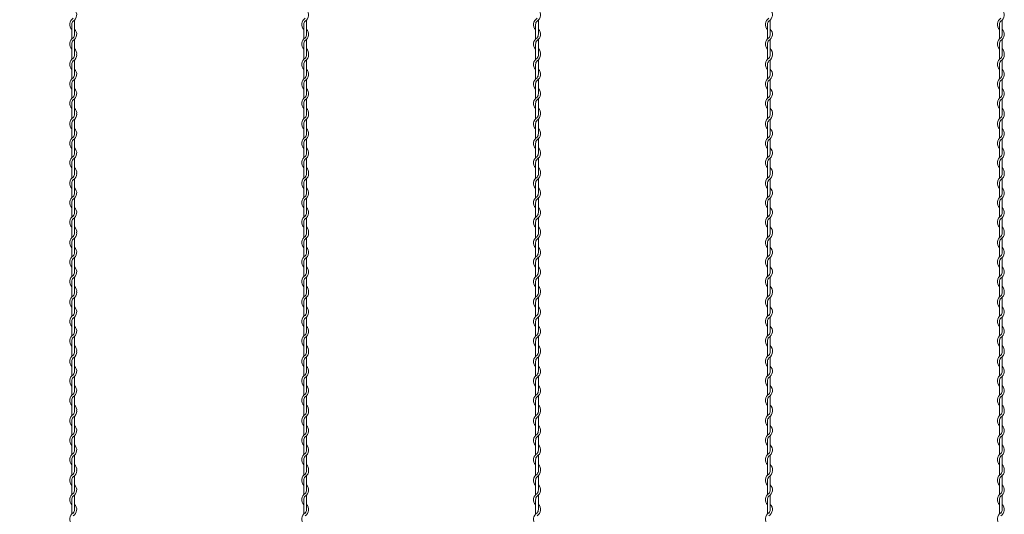
# Model space of a CAD drawing. Units: millimetres. Extents: x -118 to 3882, y 818 to 3568.
# Drawn here: x 1879 to 2304, y 2189 to 2402 of the extents above; entities that cross this region are included whole.
import ezdxf

# ---------------------------------------------------------------- set-up
doc = ezdxf.new("R2010")
doc.units = ezdxf.units.MM
doc.layers.get('0').update_dxf_attribs({"lineweight": 9})
doc.layers.add('2', color=3, linetype='Continuous', lineweight=18)
doc.styles.get("Standard").update_dxf_attribs({"font": 'romans.shx', "bigfont": 'bigfont.shx'})
doc.dimstyles.new('ISO-25', dxfattribs={"dimtxt": 18, "dimasz": 20, "dimexe": 10, "dimexo": 10, "dimgap": 10, "dimtad": 1, "dimlfac": 0.1, "dimdsep": 46, "dimtxsty": 'Standard', "dimcen": 2.5, "dimclre": 7, "dimadec": 0, "dimazin": 0, "dimtfac": 1, "dimtmove": 0, "dimatfit": 3, "dimfxl": 1, "dimlwd": 9, "dimlwe": 9, "dimarcsym": 0})

# ---------------------------------------------------------------- blocks, each defined once
blk = doc.blocks.new('*D7')
at = {"color": 7, "lineweight": 9, "ltscale": 5}
for p, q in [((1882.7, 3026.53), (1776.51, 3026.53)), ((1882.7, 1526.53), (1776.51, 1526.53))]:
    blk.add_line(p, q, dxfattribs=at)
at = {"color": 0, "lineweight": 9, "ltscale": 5}
blk.add_line((1786.51, 3006.53), (1786.51, 1546.53), dxfattribs=at)
at = {"color": 0, "ltscale": 5}
for points in [[(1783.18, 3006.53), (1789.84, 3006.53), (1786.51, 3026.53)], [(1783.18, 1546.53), (1789.84, 1546.53), (1786.51, 1526.53)]]:
    blk.add_solid(points, dxfattribs=at)
at = {"layer": 'Defpoints', "color": 0, "ltscale": 5}
for p in [(1892.7, 3026.53), (1786.51, 1526.53), (1892.7, 1526.53)]:
    blk.add_point(p, dxfattribs=at)
at = {"color": 0, "ltscale": 5, "insert": (1767.51, 2276.53), "char_height": 18, "attachment_point": 5, "rotation": 90}
blk.add_mtext('3000', dxfattribs=at)

msp = doc.modelspace()

# ---------------------------------------------------------------- linework, layer by layer
at = {"layer": '2', "color": 0}
for p, q in [((1901.857, 2399.91), (1901.857, 2393.714)), ((1903.057, 2395.697), (1903.057, 2401.892)), ((2001.857, 2399.91), (2001.857, 2393.714)), ((2003.057, 2395.697), (2003.057, 2401.892)), ((2101.857, 2399.91), (2101.857, 2393.714)), ((2103.057, 2395.697), (2103.057, 2401.892)), ((2201.857, 2399.91), (2201.857, 2393.714)), ((2203.057, 2395.697), (2203.057, 2401.892)), ((2301.857, 2399.91), (2301.857, 2393.714)), ((2303.057, 2395.697), (2303.057, 2401.892)), ((1901.857, 2391.51), (1901.857, 2386.913)), ((1903.057, 2387.297), (1903.057, 2393.492)), ((2001.857, 2391.51), (2001.857, 2386.913)), ((2003.057, 2387.297), (2003.057, 2393.492)), ((2101.857, 2391.51), (2101.857, 2386.913)), ((2103.057, 2387.297), (2103.057, 2393.492)), ((2201.857, 2391.51), (2201.857, 2386.913)), ((2203.057, 2387.297), (2203.057, 2393.492)), ((2301.857, 2391.51), (2301.857, 2386.913)), ((2303.057, 2387.297), (2303.057, 2393.492)), ((1901.857, 2386.913), (1901.857, 2384.882)), ((2001.857, 2386.913), (2001.857, 2384.882)), ((2101.857, 2386.913), (2101.857, 2384.882)), ((2201.857, 2386.913), (2201.857, 2384.882)), ((2301.857, 2386.913), (2301.857, 2384.882)), ((1901.857, 2382.677), (1901.857, 2376.482)), ((1903.057, 2378.415), (1903.057, 2384.686)), ((2001.857, 2382.677), (2001.857, 2376.482)), ((2003.057, 2378.415), (2003.057, 2384.686)), ((2101.857, 2382.677), (2101.857, 2376.482)), ((2103.057, 2378.415), (2103.057, 2384.686)), ((2201.857, 2382.677), (2201.857, 2376.482)), ((2203.057, 2378.415), (2203.057, 2384.686)), ((2301.857, 2382.677), (2301.857, 2376.482)), ((2303.057, 2378.415), (2303.057, 2384.686)), ((1901.857, 2374.277), (1901.857, 2368.082)), ((1903.057, 2370.064), (1903.057, 2376.26)), ((2001.857, 2374.277), (2001.857, 2368.082)), ((2003.057, 2370.064), (2003.057, 2376.26)), ((2101.857, 2374.277), (2101.857, 2368.082)), ((2103.057, 2370.064), (2103.057, 2376.26)), ((2201.857, 2374.277), (2201.857, 2368.082)), ((2203.057, 2370.064), (2203.057, 2376.26)), ((2301.857, 2374.277), (2301.857, 2368.082)), ((2303.057, 2370.064), (2303.057, 2376.26)), ((1901.857, 2365.877), (1901.857, 2361.28)), ((1903.057, 2361.664), (1903.057, 2367.86)), ((2001.857, 2365.877), (2001.857, 2361.28)), ((2003.057, 2361.664), (2003.057, 2367.86)), ((2101.857, 2365.877), (2101.857, 2361.28)), ((2103.057, 2361.664), (2103.057, 2367.86)), ((2201.857, 2365.877), (2201.857, 2361.28)), ((2203.057, 2361.664), (2203.057, 2367.86)), ((2301.857, 2365.877), (2301.857, 2361.28)), ((2303.057, 2361.664), (2303.057, 2367.86)), ((1901.857, 2361.28), (1901.857, 2359.249)), ((2001.857, 2361.28), (2001.857, 2359.249)), ((2101.857, 2361.28), (2101.857, 2359.249)), ((2201.857, 2361.28), (2201.857, 2359.249)), ((2301.857, 2361.28), (2301.857, 2359.249)), ((1901.857, 2357.044), (1901.857, 2350.849)), ((1903.057, 2352.782), (1903.057, 2359.053)), ((2001.857, 2357.044), (2001.857, 2350.849)), ((2003.057, 2352.782), (2003.057, 2359.053)), ((2101.857, 2357.044), (2101.857, 2350.849)), ((2103.057, 2352.782), (2103.057, 2359.053)), ((2201.857, 2357.044), (2201.857, 2350.849)), ((2203.057, 2352.782), (2203.057, 2359.053)), ((2301.857, 2357.044), (2301.857, 2350.849)), ((2303.057, 2352.782), (2303.057, 2359.053)), ((1901.857, 2348.644), (1901.857, 2342.449)), ((1903.057, 2344.431), (1903.057, 2350.627)), ((2001.857, 2348.644), (2001.857, 2342.449)), ((2003.057, 2344.431), (2003.057, 2350.627)), ((2101.857, 2348.644), (2101.857, 2342.449)), ((2103.057, 2344.431), (2103.057, 2350.627)), ((2201.857, 2348.644), (2201.857, 2342.449)), ((2203.057, 2344.431), (2203.057, 2350.627)), ((2301.857, 2348.644), (2301.857, 2342.449)), ((2303.057, 2344.431), (2303.057, 2350.627)), ((1901.857, 2340.244), (1901.857, 2335.647)), ((1903.057, 2336.031), (1903.057, 2342.227)), ((2001.857, 2340.244), (2001.857, 2335.647)), ((2003.057, 2336.031), (2003.057, 2342.227)), ((2101.857, 2340.244), (2101.857, 2335.647)), ((2103.057, 2336.031), (2103.057, 2342.227)), ((2201.857, 2340.244), (2201.857, 2335.647)), ((2203.057, 2336.031), (2203.057, 2342.227)), ((2301.857, 2340.244), (2301.857, 2335.647)), ((2303.057, 2336.031), (2303.057, 2342.227)), ((1901.857, 2335.647), (1901.857, 2333.616)), ((2001.857, 2335.647), (2001.857, 2333.616)), ((2101.857, 2335.647), (2101.857, 2333.616)), ((2201.857, 2335.647), (2201.857, 2333.616)), ((2301.857, 2335.647), (2301.857, 2333.616)), ((1901.857, 2331.411), (1901.857, 2325.216)), ((1903.057, 2327.149), (1903.057, 2333.42)), ((2001.857, 2331.411), (2001.857, 2325.216)), ((2003.057, 2327.149), (2003.057, 2333.42)), ((2101.857, 2331.411), (2101.857, 2325.216)), ((2103.057, 2327.149), (2103.057, 2333.42)), ((2201.857, 2331.411), (2201.857, 2325.216)), ((2203.057, 2327.149), (2203.057, 2333.42)), ((2301.857, 2331.411), (2301.857, 2325.216)), ((2303.057, 2327.149), (2303.057, 2333.42)), ((1901.857, 2323.011), (1901.857, 2316.816)), ((1903.057, 2318.798), (1903.057, 2324.994)), ((2001.857, 2323.011), (2001.857, 2316.816)), ((2003.057, 2318.798), (2003.057, 2324.994)), ((2101.857, 2323.011), (2101.857, 2316.816)), ((2103.057, 2318.798), (2103.057, 2324.994)), ((2201.857, 2323.011), (2201.857, 2316.816)), ((2203.057, 2318.798), (2203.057, 2324.994)), ((2301.857, 2323.011), (2301.857, 2316.816)), ((2303.057, 2318.798), (2303.057, 2324.994)), ((1901.857, 2314.611), (1901.857, 2310.015)), ((1903.057, 2310.398), (1903.057, 2316.594)), ((2001.857, 2314.611), (2001.857, 2310.015)), ((2003.057, 2310.398), (2003.057, 2316.594)), ((2101.857, 2314.611), (2101.857, 2310.015)), ((2103.057, 2310.398), (2103.057, 2316.594)), ((2201.857, 2314.611), (2201.857, 2310.015)), ((2203.057, 2310.398), (2203.057, 2316.594)), ((2301.857, 2314.611), (2301.857, 2310.015)), ((2303.057, 2310.398), (2303.057, 2316.594)), ((1901.857, 2310.015), (1901.857, 2307.983)), ((2001.857, 2310.015), (2001.857, 2307.983)), ((2101.857, 2310.015), (2101.857, 2307.983)), ((2201.857, 2310.015), (2201.857, 2307.983)), ((2301.857, 2310.015), (2301.857, 2307.983)), ((1901.857, 2305.779), (1901.857, 2299.583)), ((1903.057, 2301.516), (1903.057, 2307.787)), ((2001.857, 2305.779), (2001.857, 2299.583)), ((2003.057, 2301.516), (2003.057, 2307.787)), ((2101.857, 2305.779), (2101.857, 2299.583)), ((2103.057, 2301.516), (2103.057, 2307.787)), ((2201.857, 2305.779), (2201.857, 2299.583)), ((2203.057, 2301.516), (2203.057, 2307.787)), ((2301.857, 2305.779), (2301.857, 2299.583)), ((2303.057, 2301.516), (2303.057, 2307.787)), ((1901.857, 2297.379), (1901.857, 2291.183)), ((1903.057, 2293.166), (1903.057, 2299.361)), ((2001.857, 2297.379), (2001.857, 2291.183)), ((2003.057, 2293.166), (2003.057, 2299.361)), ((2101.857, 2297.379), (2101.857, 2291.183)), ((2103.057, 2293.166), (2103.057, 2299.361)), ((2201.857, 2297.379), (2201.857, 2291.183)), ((2203.057, 2293.166), (2203.057, 2299.361)), ((2301.857, 2297.379), (2301.857, 2291.183)), ((2303.057, 2293.166), (2303.057, 2299.361)), ((1901.857, 2288.979), (1901.857, 2284.382)), ((1903.057, 2284.766), (1903.057, 2290.961)), ((2001.857, 2288.979), (2001.857, 2284.382)), ((2003.057, 2284.766), (2003.057, 2290.961)), ((2101.857, 2288.979), (2101.857, 2284.382)), ((2103.057, 2284.766), (2103.057, 2290.961)), ((2201.857, 2288.979), (2201.857, 2284.382)), ((2203.057, 2284.766), (2203.057, 2290.961)), ((2301.857, 2288.979), (2301.857, 2284.382)), ((2303.057, 2284.766), (2303.057, 2290.961)), ((1901.857, 2284.382), (1901.857, 2282.35)), ((2001.857, 2284.382), (2001.857, 2282.35)), ((2101.857, 2284.382), (2101.857, 2282.35)), ((2201.857, 2284.382), (2201.857, 2282.35)), ((2301.857, 2284.382), (2301.857, 2282.35)), ((1901.857, 2280.146), (1901.857, 2273.95)), ((1903.057, 2275.884), (1903.057, 2282.154)), ((2001.857, 2280.146), (2001.857, 2273.95)), ((2003.057, 2275.884), (2003.057, 2282.154)), ((2101.857, 2280.146), (2101.857, 2273.95)), ((2103.057, 2275.884), (2103.057, 2282.154)), ((2201.857, 2280.146), (2201.857, 2273.95)), ((2203.057, 2275.884), (2203.057, 2282.154)), ((2301.857, 2280.146), (2301.857, 2273.95)), ((2303.057, 2275.884), (2303.057, 2282.154)), ((1901.857, 2271.746), (1901.857, 2265.55)), ((1903.057, 2267.533), (1903.057, 2273.728)), ((2001.857, 2271.746), (2001.857, 2265.55)), ((2003.057, 2267.533), (2003.057, 2273.728)), ((2101.857, 2271.746), (2101.857, 2265.55)), ((2103.057, 2267.533), (2103.057, 2273.728)), ((2201.857, 2271.746), (2201.857, 2265.55)), ((2203.057, 2267.533), (2203.057, 2273.728)), ((2301.857, 2271.746), (2301.857, 2265.55)), ((2303.057, 2267.533), (2303.057, 2273.728)), ((1901.857, 2263.346), (1901.857, 2258.749)), ((1903.057, 2259.133), (1903.057, 2265.328)), ((2001.857, 2263.346), (2001.857, 2258.749)), ((2003.057, 2259.133), (2003.057, 2265.328)), ((2101.857, 2263.346), (2101.857, 2258.749)), ((2103.057, 2259.133), (2103.057, 2265.328)), ((2201.857, 2263.346), (2201.857, 2258.749)), ((2203.057, 2259.133), (2203.057, 2265.328)), ((2301.857, 2263.346), (2301.857, 2258.749)), ((2303.057, 2259.133), (2303.057, 2265.328)), ((1901.857, 2258.749), (1901.857, 2256.717)), ((1903.057, 2250.251), (1903.057, 2256.521)), ((2001.857, 2258.749), (2001.857, 2256.717)), ((2003.057, 2250.251), (2003.057, 2256.521)), ((2101.857, 2258.749), (2101.857, 2256.717)), ((2103.057, 2250.251), (2103.057, 2256.521)), ((2201.857, 2258.749), (2201.857, 2256.717)), ((2203.057, 2250.251), (2203.057, 2256.521)), ((2301.857, 2258.749), (2301.857, 2256.717)), ((2303.057, 2250.251), (2303.057, 2256.521)), ((1901.857, 2254.513), (1901.857, 2248.317)), ((2001.857, 2254.513), (2001.857, 2248.317)), ((2101.857, 2254.513), (2101.857, 2248.317)), ((2201.857, 2254.513), (2201.857, 2248.317)), ((2301.857, 2254.513), (2301.857, 2248.317)), ((1901.857, 2246.113), (1901.857, 2239.917)), ((1903.057, 2241.9), (1903.057, 2248.095)), ((2001.857, 2246.113), (2001.857, 2239.917)), ((2003.057, 2241.9), (2003.057, 2248.095)), ((2101.857, 2246.113), (2101.857, 2239.917)), ((2103.057, 2241.9), (2103.057, 2248.095)), ((2201.857, 2246.113), (2201.857, 2239.917)), ((2203.057, 2241.9), (2203.057, 2248.095)), ((2301.857, 2246.113), (2301.857, 2239.917)), ((2303.057, 2241.9), (2303.057, 2248.095)), ((1901.857, 2237.713), (1901.857, 2233.116)), ((1903.057, 2233.5), (1903.057, 2239.695)), ((2001.857, 2237.713), (2001.857, 2233.116)), ((2003.057, 2233.5), (2003.057, 2239.695)), ((2101.857, 2237.713), (2101.857, 2233.116)), ((2103.057, 2233.5), (2103.057, 2239.695)), ((2201.857, 2237.713), (2201.857, 2233.116)), ((2203.057, 2233.5), (2203.057, 2239.695)), ((2301.857, 2237.713), (2301.857, 2233.116)), ((2303.057, 2233.5), (2303.057, 2239.695)), ((1901.857, 2233.116), (1901.857, 2231.085)), ((1903.057, 2224.618), (1903.057, 2230.889)), ((2001.857, 2233.116), (2001.857, 2231.085)), ((2003.057, 2224.618), (2003.057, 2230.889)), ((2101.857, 2233.116), (2101.857, 2231.085)), ((2103.057, 2224.618), (2103.057, 2230.889)), ((2201.857, 2233.116), (2201.857, 2231.085)), ((2203.057, 2224.618), (2203.057, 2230.889)), ((2301.857, 2233.116), (2301.857, 2231.085)), ((2303.057, 2224.618), (2303.057, 2230.889)), ((1901.857, 2228.88), (1901.857, 2222.685)), ((2001.857, 2228.88), (2001.857, 2222.685)), ((2101.857, 2228.88), (2101.857, 2222.685)), ((2201.857, 2228.88), (2201.857, 2222.685)), ((2301.857, 2228.88), (2301.857, 2222.685)), ((1903.057, 2216.267), (1903.057, 2222.463)), ((2003.057, 2216.267), (2003.057, 2222.463)), ((2103.057, 2216.267), (2103.057, 2222.463)), ((2203.057, 2216.267), (2203.057, 2222.463)), ((2303.057, 2216.267), (2303.057, 2222.463)), ((1901.857, 2220.48), (1901.857, 2214.285)), ((2001.857, 2220.48), (2001.857, 2214.285)), ((2101.857, 2220.48), (2101.857, 2214.285)), ((2201.857, 2220.48), (2201.857, 2214.285)), ((2301.857, 2220.48), (2301.857, 2214.285)), ((1903.057, 2207.867), (1903.057, 2214.063)), ((2003.057, 2207.867), (2003.057, 2214.063)), ((2103.057, 2207.867), (2103.057, 2214.063)), ((2203.057, 2207.867), (2203.057, 2214.063)), ((2303.057, 2207.867), (2303.057, 2214.063)), ((1901.857, 2212.08), (1901.857, 2207.483)), ((2001.857, 2212.08), (2001.857, 2207.483)), ((2101.857, 2212.08), (2101.857, 2207.483)), ((2201.857, 2212.08), (2201.857, 2207.483)), ((2301.857, 2212.08), (2301.857, 2207.483)), ((1901.857, 2207.483), (1901.857, 2205.452)), ((1903.057, 2198.985), (1903.057, 2205.256)), ((2001.857, 2207.483), (2001.857, 2205.452)), ((2003.057, 2198.985), (2003.057, 2205.256)), ((2101.857, 2207.483), (2101.857, 2205.452)), ((2103.057, 2198.985), (2103.057, 2205.256)), ((2201.857, 2207.483), (2201.857, 2205.452)), ((2203.057, 2198.985), (2203.057, 2205.256)), ((2301.857, 2207.483), (2301.857, 2205.452)), ((2303.057, 2198.985), (2303.057, 2205.256)), ((1901.857, 2203.247), (1901.857, 2197.052)), ((2001.857, 2203.247), (2001.857, 2197.052)), ((2101.857, 2203.247), (2101.857, 2197.052)), ((2201.857, 2203.247), (2201.857, 2197.052)), ((2301.857, 2203.247), (2301.857, 2197.052)), ((1903.057, 2190.634), (1903.057, 2196.83)), ((2003.057, 2190.634), (2003.057, 2196.83)), ((2103.057, 2190.634), (2103.057, 2196.83)), ((2203.057, 2190.634), (2203.057, 2196.83)), ((2303.057, 2190.634), (2303.057, 2196.83)), ((1901.857, 2194.847), (1901.857, 2188.652)), ((2001.857, 2194.847), (2001.857, 2188.652)), ((2101.857, 2194.847), (2101.857, 2188.652)), ((2201.857, 2194.847), (2201.857, 2188.652)), ((2301.857, 2194.847), (2301.857, 2188.652))]:
    msp.add_line(p, q, dxfattribs=at)
for centre, radius, start, end in [((1900.807, 2404.097), 3.15, 301.58814, 44.41531), ((2000.807, 2404.097), 3.15, 301.58814, 44.41531), ((2100.807, 2404.097), 3.15, 301.58814, 44.41531), ((2200.807, 2404.097), 3.15, 301.58814, 44.41531), ((2300.807, 2404.097), 3.15, 301.58814, 44.41531), ((1904.107, 2399.91), 3.15, 121.83736, 224.41531), ((1904.107, 2399.91), 2.25, 137.65546, 180.24444), ((2004.107, 2399.91), 3.15, 121.83736, 224.41531), ((2004.107, 2399.91), 2.25, 137.65546, 180.24444), ((2104.107, 2399.91), 3.15, 121.83736, 224.41531), ((2104.107, 2399.91), 2.25, 137.65546, 180.24444), ((2204.107, 2399.91), 3.15, 121.83736, 224.41531), ((2204.107, 2399.91), 2.25, 137.65546, 180.24444), ((2304.107, 2399.91), 3.15, 121.83736, 224.41531), ((2304.107, 2399.91), 2.25, 137.65546, 180.24444), ((1900.807, 2395.697), 3.15, 301.58814, 44.41531), ((1900.807, 2395.697), 2.25, 317.16657, 0), ((2000.807, 2395.697), 3.15, 301.58814, 44.41531), ((2000.807, 2395.697), 2.25, 317.16657, 0), ((2100.807, 2395.697), 3.15, 301.58814, 44.41531), ((2100.807, 2395.697), 2.25, 317.16657, 0), ((2200.807, 2395.697), 3.15, 301.58814, 44.41531), ((2200.807, 2395.697), 2.25, 317.16657, 0), ((2300.807, 2395.697), 3.15, 301.58814, 44.41531), ((2300.807, 2395.697), 2.25, 317.16657, 0), ((1904.107, 2391.51), 3.15, 121.83736, 224.41531), ((1904.107, 2391.51), 2.25, 137.65546, 180.24444), ((2004.107, 2391.51), 3.15, 121.83736, 224.41531), ((2004.107, 2391.51), 2.25, 137.65546, 180.24444), ((2104.107, 2391.51), 3.15, 121.83736, 224.41531), ((2104.107, 2391.51), 2.25, 137.65546, 180.24444), ((2204.107, 2391.51), 3.15, 121.83736, 224.41531), ((2204.107, 2391.51), 2.25, 137.65546, 180.24444), ((2304.107, 2391.51), 3.15, 121.83736, 224.41531), ((2304.107, 2391.51), 2.25, 137.65546, 180.24444), ((1900.807, 2386.89), 2.25, 317.16657, 0.25332), ((1900.807, 2386.89), 3.15, 301.58814, 0), ((1900.807, 2387.297), 2.25, 349.58604, 0), ((1900.807, 2387.297), 3.15, 353.00172, 44.41531), ((2000.807, 2386.89), 2.25, 317.16657, 0.25332), ((2000.807, 2386.89), 3.15, 301.58814, 0), ((2000.807, 2387.297), 2.25, 349.58604, 0), ((2000.807, 2387.297), 3.15, 353.00172, 44.41531), ((2100.807, 2386.89), 2.25, 317.16657, 0.25332), ((2100.807, 2386.89), 3.15, 301.58814, 0), ((2100.807, 2387.297), 2.25, 349.58604, 0), ((2100.807, 2387.297), 3.15, 353.00172, 44.41531), ((2200.807, 2386.89), 2.25, 317.16657, 0.25332), ((2200.807, 2386.89), 3.15, 301.58814, 0), ((2200.807, 2387.297), 2.25, 349.58604, 0), ((2200.807, 2387.297), 3.15, 353.00172, 44.41531), ((2300.807, 2386.89), 2.25, 317.16657, 0.25332), ((2300.807, 2386.89), 3.15, 301.58814, 0), ((2300.807, 2387.297), 2.25, 349.58604, 0), ((2300.807, 2387.297), 3.15, 353.00172, 44.41531), ((1904.107, 2382.677), 3.15, 121.58814, 224.41531), ((1904.107, 2382.677), 2.25, 137.16657, 180), ((2004.107, 2382.677), 3.15, 121.58814, 224.41531), ((2004.107, 2382.677), 2.25, 137.16657, 180), ((2104.107, 2382.677), 3.15, 121.58814, 224.41531), ((2104.107, 2382.677), 2.25, 137.16657, 180), ((2204.107, 2382.677), 3.15, 121.58814, 224.41531), ((2204.107, 2382.677), 2.25, 137.16657, 180), ((2304.107, 2382.677), 3.15, 121.58814, 224.41531), ((2304.107, 2382.677), 2.25, 137.16657, 180), ((1900.807, 2378.464), 3.15, 301.58814, 44.41531), ((1900.807, 2378.464), 2.25, 317.16657, 0), ((2000.807, 2378.464), 3.15, 301.58814, 44.41531), ((2000.807, 2378.464), 2.25, 317.16657, 0), ((2100.807, 2378.464), 3.15, 301.58814, 44.41531), ((2100.807, 2378.464), 2.25, 317.16657, 0), ((2200.807, 2378.464), 3.15, 301.58814, 44.41531), ((2200.807, 2378.464), 2.25, 317.16657, 0), ((2300.807, 2378.464), 3.15, 301.58814, 44.41531), ((2300.807, 2378.464), 2.25, 317.16657, 0), ((1904.107, 2374.277), 3.15, 121.83736, 224.41531), ((1904.107, 2374.277), 2.25, 137.65546, 180.24444), ((2004.107, 2374.277), 3.15, 121.83736, 224.41531), ((2004.107, 2374.277), 2.25, 137.65546, 180.24444), ((2104.107, 2374.277), 3.15, 121.83736, 224.41531), ((2104.107, 2374.277), 2.25, 137.65546, 180.24444), ((2204.107, 2374.277), 3.15, 121.83736, 224.41531), ((2204.107, 2374.277), 2.25, 137.65546, 180.24444), ((2304.107, 2374.277), 3.15, 121.83736, 224.41531), ((2304.107, 2374.277), 2.25, 137.65546, 180.24444), ((1900.807, 2370.064), 3.15, 301.58814, 44.41531), ((1900.807, 2370.064), 2.25, 317.16657, 0), ((2000.807, 2370.064), 3.15, 301.58814, 44.41531), ((2000.807, 2370.064), 2.25, 317.16657, 0), ((2100.807, 2370.064), 3.15, 301.58814, 44.41531), ((2100.807, 2370.064), 2.25, 317.16657, 0), ((2200.807, 2370.064), 3.15, 301.58814, 44.41531), ((2200.807, 2370.064), 2.25, 317.16657, 0), ((2300.807, 2370.064), 3.15, 301.58814, 44.41531), ((2300.807, 2370.064), 2.25, 317.16657, 0), ((1904.107, 2365.877), 3.15, 121.83736, 224.41531), ((1904.107, 2365.877), 2.25, 137.65546, 180.24444), ((2004.107, 2365.877), 3.15, 121.83736, 224.41531), ((2004.107, 2365.877), 2.25, 137.65546, 180.24444), ((2104.107, 2365.877), 3.15, 121.83736, 224.41531), ((2104.107, 2365.877), 2.25, 137.65546, 180.24444), ((2204.107, 2365.877), 3.15, 121.83736, 224.41531), ((2204.107, 2365.877), 2.25, 137.65546, 180.24444), ((2304.107, 2365.877), 3.15, 121.83736, 224.41531), ((2304.107, 2365.877), 2.25, 137.65546, 180.24444), ((1900.807, 2361.257), 2.25, 317.16657, 0.25332), ((1900.807, 2361.257), 3.15, 301.58814, 0), ((1900.807, 2361.664), 2.25, 349.58604, 0), ((1900.807, 2361.664), 3.15, 353.00172, 44.41531), ((2000.807, 2361.257), 2.25, 317.16657, 0.25332), ((2000.807, 2361.257), 3.15, 301.58814, 0), ((2000.807, 2361.664), 2.25, 349.58604, 0), ((2000.807, 2361.664), 3.15, 353.00172, 44.41531), ((2100.807, 2361.257), 2.25, 317.16657, 0.25332), ((2100.807, 2361.257), 3.15, 301.58814, 0), ((2100.807, 2361.664), 2.25, 349.58604, 0), ((2100.807, 2361.664), 3.15, 353.00172, 44.41531), ((2200.807, 2361.257), 2.25, 317.16657, 0.25332), ((2200.807, 2361.257), 3.15, 301.58814, 0), ((2200.807, 2361.664), 2.25, 349.58604, 0), ((2200.807, 2361.664), 3.15, 353.00172, 44.41531), ((2300.807, 2361.257), 2.25, 317.16657, 0.25332), ((2300.807, 2361.257), 3.15, 301.58814, 0), ((2300.807, 2361.664), 2.25, 349.58604, 0), ((2300.807, 2361.664), 3.15, 353.00172, 44.41531), ((1904.107, 2357.044), 3.15, 121.58814, 224.41531), ((1904.107, 2357.044), 2.25, 137.16657, 180), ((2004.107, 2357.044), 3.15, 121.58814, 224.41531), ((2004.107, 2357.044), 2.25, 137.16657, 180), ((2104.107, 2357.044), 3.15, 121.58814, 224.41531), ((2104.107, 2357.044), 2.25, 137.16657, 180), ((2204.107, 2357.044), 3.15, 121.58814, 224.41531), ((2204.107, 2357.044), 2.25, 137.16657, 180), ((2304.107, 2357.044), 3.15, 121.58814, 224.41531), ((2304.107, 2357.044), 2.25, 137.16657, 180), ((1900.807, 2352.831), 3.15, 301.58814, 44.41531), ((1900.807, 2352.831), 2.25, 317.16657, 0), ((2000.807, 2352.831), 3.15, 301.58814, 44.41531), ((2000.807, 2352.831), 2.25, 317.16657, 0), ((2100.807, 2352.831), 3.15, 301.58814, 44.41531), ((2100.807, 2352.831), 2.25, 317.16657, 0), ((2200.807, 2352.831), 3.15, 301.58814, 44.41531), ((2200.807, 2352.831), 2.25, 317.16657, 0), ((2300.807, 2352.831), 3.15, 301.58814, 44.41531), ((2300.807, 2352.831), 2.25, 317.16657, 0), ((1904.107, 2348.644), 3.15, 121.83736, 224.41531), ((1904.107, 2348.644), 2.25, 137.65546, 180.24444), ((2004.107, 2348.644), 3.15, 121.83736, 224.41531), ((2004.107, 2348.644), 2.25, 137.65546, 180.24444), ((2104.107, 2348.644), 3.15, 121.83736, 224.41531), ((2104.107, 2348.644), 2.25, 137.65546, 180.24444), ((2204.107, 2348.644), 3.15, 121.83736, 224.41531), ((2204.107, 2348.644), 2.25, 137.65546, 180.24444), ((2304.107, 2348.644), 3.15, 121.83736, 224.41531), ((2304.107, 2348.644), 2.25, 137.65546, 180.24444), ((1900.807, 2344.431), 3.15, 301.58814, 44.41531), ((1900.807, 2344.431), 2.25, 317.16657, 0), ((2000.807, 2344.431), 3.15, 301.58814, 44.41531), ((2000.807, 2344.431), 2.25, 317.16657, 0), ((2100.807, 2344.431), 3.15, 301.58814, 44.41531), ((2100.807, 2344.431), 2.25, 317.16657, 0), ((2200.807, 2344.431), 3.15, 301.58814, 44.41531), ((2200.807, 2344.431), 2.25, 317.16657, 0), ((2300.807, 2344.431), 3.15, 301.58814, 44.41531), ((2300.807, 2344.431), 2.25, 317.16657, 0), ((1904.107, 2340.244), 3.15, 121.83736, 224.41531), ((1904.107, 2340.244), 2.25, 137.65546, 180.24444), ((2004.107, 2340.244), 3.15, 121.83736, 224.41531), ((2004.107, 2340.244), 2.25, 137.65546, 180.24444), ((2104.107, 2340.244), 3.15, 121.83736, 224.41531), ((2104.107, 2340.244), 2.25, 137.65546, 180.24444), ((2204.107, 2340.244), 3.15, 121.83736, 224.41531), ((2204.107, 2340.244), 2.25, 137.65546, 180.24444), ((2304.107, 2340.244), 3.15, 121.83736, 224.41531), ((2304.107, 2340.244), 2.25, 137.65546, 180.24444), ((1900.807, 2335.624), 2.25, 317.16657, 0.25332), ((1900.807, 2335.624), 3.15, 301.58814, 0), ((1900.807, 2336.031), 2.25, 349.58604, 0), ((1900.807, 2336.031), 3.15, 353.00172, 44.41531), ((2000.807, 2335.624), 2.25, 317.16657, 0.25332), ((2000.807, 2335.624), 3.15, 301.58814, 0), ((2000.807, 2336.031), 2.25, 349.58604, 0), ((2000.807, 2336.031), 3.15, 353.00172, 44.41531), ((2100.807, 2335.624), 2.25, 317.16657, 0.25332), ((2100.807, 2335.624), 3.15, 301.58814, 0), ((2100.807, 2336.031), 2.25, 349.58604, 0), ((2100.807, 2336.031), 3.15, 353.00172, 44.41531), ((2200.807, 2335.624), 2.25, 317.16657, 0.25332), ((2200.807, 2335.624), 3.15, 301.58814, 0), ((2200.807, 2336.031), 2.25, 349.58604, 0), ((2200.807, 2336.031), 3.15, 353.00172, 44.41531), ((2300.807, 2335.624), 2.25, 317.16657, 0.25332), ((2300.807, 2335.624), 3.15, 301.58814, 0), ((2300.807, 2336.031), 2.25, 349.58604, 0), ((2300.807, 2336.031), 3.15, 353.00172, 44.41531), ((1904.107, 2331.411), 3.15, 121.58814, 224.41531), ((1904.107, 2331.411), 2.25, 137.16657, 180), ((2004.107, 2331.411), 3.15, 121.58814, 224.41531), ((2004.107, 2331.411), 2.25, 137.16657, 180), ((2104.107, 2331.411), 3.15, 121.58814, 224.41531), ((2104.107, 2331.411), 2.25, 137.16657, 180), ((2204.107, 2331.411), 3.15, 121.58814, 224.41531), ((2204.107, 2331.411), 2.25, 137.16657, 180), ((2304.107, 2331.411), 3.15, 121.58814, 224.41531), ((2304.107, 2331.411), 2.25, 137.16657, 180), ((1900.807, 2327.198), 3.15, 301.58814, 44.41531), ((1900.807, 2327.198), 2.25, 317.16657, 0), ((2000.807, 2327.198), 3.15, 301.58814, 44.41531), ((2000.807, 2327.198), 2.25, 317.16657, 0), ((2100.807, 2327.198), 3.15, 301.58814, 44.41531), ((2100.807, 2327.198), 2.25, 317.16657, 0), ((2200.807, 2327.198), 3.15, 301.58814, 44.41531), ((2200.807, 2327.198), 2.25, 317.16657, 0), ((2300.807, 2327.198), 3.15, 301.58814, 44.41531), ((2300.807, 2327.198), 2.25, 317.16657, 0), ((1904.107, 2323.011), 3.15, 121.83736, 224.41531), ((1904.107, 2323.011), 2.25, 137.65546, 180.24444), ((2004.107, 2323.011), 3.15, 121.83736, 224.41531), ((2004.107, 2323.011), 2.25, 137.65546, 180.24444), ((2104.107, 2323.011), 3.15, 121.83736, 224.41531), ((2104.107, 2323.011), 2.25, 137.65546, 180.24444), ((2204.107, 2323.011), 3.15, 121.83736, 224.41531), ((2204.107, 2323.011), 2.25, 137.65546, 180.24444), ((2304.107, 2323.011), 3.15, 121.83736, 224.41531), ((2304.107, 2323.011), 2.25, 137.65546, 180.24444), ((1900.807, 2318.798), 3.15, 301.58814, 44.41531), ((1900.807, 2318.798), 2.25, 317.16657, 0), ((2000.807, 2318.798), 3.15, 301.58814, 44.41531), ((2000.807, 2318.798), 2.25, 317.16657, 0), ((2100.807, 2318.798), 3.15, 301.58814, 44.41531), ((2100.807, 2318.798), 2.25, 317.16657, 0), ((2200.807, 2318.798), 3.15, 301.58814, 44.41531), ((2200.807, 2318.798), 2.25, 317.16657, 0), ((2300.807, 2318.798), 3.15, 301.58814, 44.41531), ((2300.807, 2318.798), 2.25, 317.16657, 0), ((1904.107, 2314.611), 3.15, 121.83736, 224.41531), ((1904.107, 2314.611), 2.25, 137.65546, 180.24444), ((2004.107, 2314.611), 3.15, 121.83736, 224.41531), ((2004.107, 2314.611), 2.25, 137.65546, 180.24444), ((2104.107, 2314.611), 3.15, 121.83736, 224.41531), ((2104.107, 2314.611), 2.25, 137.65546, 180.24444), ((2204.107, 2314.611), 3.15, 121.83736, 224.41531), ((2204.107, 2314.611), 2.25, 137.65546, 180.24444), ((2304.107, 2314.611), 3.15, 121.83736, 224.41531), ((2304.107, 2314.611), 2.25, 137.65546, 180.24444), ((1900.807, 2309.992), 2.25, 317.16657, 0.25332), ((1900.807, 2309.992), 3.15, 301.58814, 0), ((1900.807, 2310.398), 2.25, 349.58604, 0), ((1900.807, 2310.398), 3.15, 353.00172, 44.41531), ((2000.807, 2309.992), 2.25, 317.16657, 0.25332), ((2000.807, 2309.992), 3.15, 301.58814, 0), ((2000.807, 2310.398), 2.25, 349.58604, 0), ((2000.807, 2310.398), 3.15, 353.00172, 44.41531), ((2100.807, 2309.992), 2.25, 317.16657, 0.25332), ((2100.807, 2309.992), 3.15, 301.58814, 0), ((2100.807, 2310.398), 2.25, 349.58604, 0), ((2100.807, 2310.398), 3.15, 353.00172, 44.41531), ((2200.807, 2309.992), 2.25, 317.16657, 0.25332), ((2200.807, 2309.992), 3.15, 301.58814, 0), ((2200.807, 2310.398), 2.25, 349.58604, 0), ((2200.807, 2310.398), 3.15, 353.00172, 44.41531), ((2300.807, 2309.992), 2.25, 317.16657, 0.25332), ((2300.807, 2309.992), 3.15, 301.58814, 0), ((2300.807, 2310.398), 2.25, 349.58604, 0), ((2300.807, 2310.398), 3.15, 353.00172, 44.41531), ((1904.107, 2305.779), 3.15, 121.58814, 224.41531), ((1904.107, 2305.779), 2.25, 137.16657, 180), ((2004.107, 2305.779), 3.15, 121.58814, 224.41531), ((2004.107, 2305.779), 2.25, 137.16657, 180), ((2104.107, 2305.779), 3.15, 121.58814, 224.41531), ((2104.107, 2305.779), 2.25, 137.16657, 180), ((2204.107, 2305.779), 3.15, 121.58814, 224.41531), ((2204.107, 2305.779), 2.25, 137.16657, 180), ((2304.107, 2305.779), 3.15, 121.58814, 224.41531), ((2304.107, 2305.779), 2.25, 137.16657, 180), ((1900.807, 2301.566), 3.15, 301.58814, 44.41531), ((1900.807, 2301.566), 2.25, 317.16657, 0), ((2000.807, 2301.566), 3.15, 301.58814, 44.41531), ((2000.807, 2301.566), 2.25, 317.16657, 0), ((2100.807, 2301.566), 3.15, 301.58814, 44.41531), ((2100.807, 2301.566), 2.25, 317.16657, 0), ((2200.807, 2301.566), 3.15, 301.58814, 44.41531), ((2200.807, 2301.566), 2.25, 317.16657, 0), ((2300.807, 2301.566), 3.15, 301.58814, 44.41531), ((2300.807, 2301.566), 2.25, 317.16657, 0), ((1904.107, 2297.379), 3.15, 121.83736, 224.41531), ((1904.107, 2297.379), 2.25, 137.65546, 180.24444), ((2004.107, 2297.379), 3.15, 121.83736, 224.41531), ((2004.107, 2297.379), 2.25, 137.65546, 180.24444), ((2104.107, 2297.379), 3.15, 121.83736, 224.41531), ((2104.107, 2297.379), 2.25, 137.65546, 180.24444), ((2204.107, 2297.379), 3.15, 121.83736, 224.41531), ((2204.107, 2297.379), 2.25, 137.65546, 180.24444), ((2304.107, 2297.379), 3.15, 121.83736, 224.41531), ((2304.107, 2297.379), 2.25, 137.65546, 180.24444), ((1900.807, 2293.166), 3.15, 301.58814, 44.41531), ((1900.807, 2293.166), 2.25, 317.16657, 0), ((2000.807, 2293.166), 3.15, 301.58814, 44.41531), ((2000.807, 2293.166), 2.25, 317.16657, 0), ((2100.807, 2293.166), 3.15, 301.58814, 44.41531), ((2100.807, 2293.166), 2.25, 317.16657, 0), ((2200.807, 2293.166), 3.15, 301.58814, 44.41531), ((2200.807, 2293.166), 2.25, 317.16657, 0), ((2300.807, 2293.166), 3.15, 301.58814, 44.41531), ((2300.807, 2293.166), 2.25, 317.16657, 0), ((1904.107, 2288.979), 3.15, 121.83736, 224.41531), ((1904.107, 2288.979), 2.25, 137.65546, 180.24444), ((2004.107, 2288.979), 3.15, 121.83736, 224.41531), ((2004.107, 2288.979), 2.25, 137.65546, 180.24444), ((2104.107, 2288.979), 3.15, 121.83736, 224.41531), ((2104.107, 2288.979), 2.25, 137.65546, 180.24444), ((2204.107, 2288.979), 3.15, 121.83736, 224.41531), ((2204.107, 2288.979), 2.25, 137.65546, 180.24444), ((2304.107, 2288.979), 3.15, 121.83736, 224.41531), ((2304.107, 2288.979), 2.25, 137.65546, 180.24444), ((1900.807, 2284.359), 2.25, 317.16657, 0.25332), ((1900.807, 2284.359), 3.15, 301.58814, 0), ((1900.807, 2284.766), 2.25, 349.58604, 0), ((1900.807, 2284.766), 3.15, 353.00172, 44.41531), ((2000.807, 2284.359), 2.25, 317.16657, 0.25332), ((2000.807, 2284.359), 3.15, 301.58814, 0), ((2000.807, 2284.766), 2.25, 349.58604, 0), ((2000.807, 2284.766), 3.15, 353.00172, 44.41531), ((2100.807, 2284.359), 2.25, 317.16657, 0.25332), ((2100.807, 2284.359), 3.15, 301.58814, 0), ((2100.807, 2284.766), 2.25, 349.58604, 0), ((2100.807, 2284.766), 3.15, 353.00172, 44.41531), ((2200.807, 2284.359), 2.25, 317.16657, 0.25332), ((2200.807, 2284.359), 3.15, 301.58814, 0), ((2200.807, 2284.766), 2.25, 349.58604, 0), ((2200.807, 2284.766), 3.15, 353.00172, 44.41531), ((2300.807, 2284.359), 2.25, 317.16657, 0.25332), ((2300.807, 2284.359), 3.15, 301.58814, 0), ((2300.807, 2284.766), 2.25, 349.58604, 0), ((2300.807, 2284.766), 3.15, 353.00172, 44.41531), ((1904.107, 2280.146), 3.15, 121.58814, 224.41531), ((1904.107, 2280.146), 2.25, 137.16657, 180), ((2004.107, 2280.146), 3.15, 121.58814, 224.41531), ((2004.107, 2280.146), 2.25, 137.16657, 180), ((2104.107, 2280.146), 3.15, 121.58814, 224.41531), ((2104.107, 2280.146), 2.25, 137.16657, 180), ((2204.107, 2280.146), 3.15, 121.58814, 224.41531), ((2204.107, 2280.146), 2.25, 137.16657, 180), ((2304.107, 2280.146), 3.15, 121.58814, 224.41531), ((2304.107, 2280.146), 2.25, 137.16657, 180), ((1900.807, 2275.933), 3.15, 301.58814, 44.41531), ((1900.807, 2275.933), 2.25, 317.16657, 0), ((2000.807, 2275.933), 3.15, 301.58814, 44.41531), ((2000.807, 2275.933), 2.25, 317.16657, 0), ((2100.807, 2275.933), 3.15, 301.58814, 44.41531), ((2100.807, 2275.933), 2.25, 317.16657, 0), ((2200.807, 2275.933), 3.15, 301.58814, 44.41531), ((2200.807, 2275.933), 2.25, 317.16657, 0), ((2300.807, 2275.933), 3.15, 301.58814, 44.41531), ((2300.807, 2275.933), 2.25, 317.16657, 0), ((1904.107, 2271.746), 3.15, 121.83736, 224.41531), ((1904.107, 2271.746), 2.25, 137.65546, 180.24444), ((2004.107, 2271.746), 3.15, 121.83736, 224.41531), ((2004.107, 2271.746), 2.25, 137.65546, 180.24444), ((2104.107, 2271.746), 3.15, 121.83736, 224.41531), ((2104.107, 2271.746), 2.25, 137.65546, 180.24444), ((2204.107, 2271.746), 3.15, 121.83736, 224.41531), ((2204.107, 2271.746), 2.25, 137.65546, 180.24444), ((2304.107, 2271.746), 3.15, 121.83736, 224.41531), ((2304.107, 2271.746), 2.25, 137.65546, 180.24444), ((1900.807, 2267.533), 3.15, 301.58814, 44.41531), ((1900.807, 2267.533), 2.25, 317.16657, 0), ((2000.807, 2267.533), 3.15, 301.58814, 44.41531), ((2000.807, 2267.533), 2.25, 317.16657, 0), ((2100.807, 2267.533), 3.15, 301.58814, 44.41531), ((2100.807, 2267.533), 2.25, 317.16657, 0), ((2200.807, 2267.533), 3.15, 301.58814, 44.41531), ((2200.807, 2267.533), 2.25, 317.16657, 0), ((2300.807, 2267.533), 3.15, 301.58814, 44.41531), ((2300.807, 2267.533), 2.25, 317.16657, 0), ((1904.107, 2263.346), 3.15, 121.83736, 224.41531), ((1904.107, 2263.346), 2.25, 137.65546, 180.24444), ((2004.107, 2263.346), 3.15, 121.83736, 224.41531), ((2004.107, 2263.346), 2.25, 137.65546, 180.24444), ((2104.107, 2263.346), 3.15, 121.83736, 224.41531), ((2104.107, 2263.346), 2.25, 137.65546, 180.24444), ((2204.107, 2263.346), 3.15, 121.83736, 224.41531), ((2204.107, 2263.346), 2.25, 137.65546, 180.24444), ((2304.107, 2263.346), 3.15, 121.83736, 224.41531), ((2304.107, 2263.346), 2.25, 137.65546, 180.24444), ((1900.807, 2259.133), 2.25, 349.58604, 0), ((1900.807, 2259.133), 3.15, 353.00172, 44.41531), ((2000.807, 2259.133), 2.25, 349.58604, 0), ((2000.807, 2259.133), 3.15, 353.00172, 44.41531), ((2100.807, 2259.133), 2.25, 349.58604, 0), ((2100.807, 2259.133), 3.15, 353.00172, 44.41531), ((2200.807, 2259.133), 2.25, 349.58604, 0), ((2200.807, 2259.133), 3.15, 353.00172, 44.41531), ((2300.807, 2259.133), 2.25, 349.58604, 0), ((2300.807, 2259.133), 3.15, 353.00172, 44.41531), ((1904.107, 2254.513), 3.15, 121.58814, 224.41531), ((1904.107, 2254.513), 2.25, 137.16657, 180), ((1900.807, 2258.726), 2.25, 317.16657, 0.25332), ((1900.807, 2258.726), 3.15, 301.58814, 0), ((2004.107, 2254.513), 3.15, 121.58814, 224.41531), ((2004.107, 2254.513), 2.25, 137.16657, 180), ((2000.807, 2258.726), 2.25, 317.16657, 0.25332), ((2000.807, 2258.726), 3.15, 301.58814, 0), ((2104.107, 2254.513), 3.15, 121.58814, 224.41531), ((2104.107, 2254.513), 2.25, 137.16657, 180), ((2100.807, 2258.726), 2.25, 317.16657, 0.25332), ((2100.807, 2258.726), 3.15, 301.58814, 0), ((2204.107, 2254.513), 3.15, 121.58814, 224.41531), ((2204.107, 2254.513), 2.25, 137.16657, 180), ((2200.807, 2258.726), 2.25, 317.16657, 0.25332), ((2200.807, 2258.726), 3.15, 301.58814, 0), ((2304.107, 2254.513), 3.15, 121.58814, 224.41531), ((2304.107, 2254.513), 2.25, 137.16657, 180), ((2300.807, 2258.726), 2.25, 317.16657, 0.25332), ((2300.807, 2258.726), 3.15, 301.58814, 0), ((1900.807, 2250.3), 3.15, 301.58814, 44.41531), ((2000.807, 2250.3), 3.15, 301.58814, 44.41531), ((2100.807, 2250.3), 3.15, 301.58814, 44.41531), ((2200.807, 2250.3), 3.15, 301.58814, 44.41531), ((2300.807, 2250.3), 3.15, 301.58814, 44.41531), ((1904.107, 2246.113), 3.15, 121.83736, 224.41531), ((1904.107, 2246.113), 2.25, 137.65546, 180.24444), ((1900.807, 2250.3), 2.25, 317.16657, 0), ((2004.107, 2246.113), 3.15, 121.83736, 224.41531), ((2004.107, 2246.113), 2.25, 137.65546, 180.24444), ((2000.807, 2250.3), 2.25, 317.16657, 0), ((2104.107, 2246.113), 3.15, 121.83736, 224.41531), ((2104.107, 2246.113), 2.25, 137.65546, 180.24444), ((2100.807, 2250.3), 2.25, 317.16657, 0), ((2204.107, 2246.113), 3.15, 121.83736, 224.41531), ((2204.107, 2246.113), 2.25, 137.65546, 180.24444), ((2200.807, 2250.3), 2.25, 317.16657, 0), ((2304.107, 2246.113), 3.15, 121.83736, 224.41531), ((2304.107, 2246.113), 2.25, 137.65546, 180.24444), ((2300.807, 2250.3), 2.25, 317.16657, 0), ((1900.807, 2241.9), 3.15, 301.58814, 44.41531), ((1900.807, 2241.9), 2.25, 317.16657, 0), ((2000.807, 2241.9), 3.15, 301.58814, 44.41531), ((2000.807, 2241.9), 2.25, 317.16657, 0), ((2100.807, 2241.9), 3.15, 301.58814, 44.41531), ((2100.807, 2241.9), 2.25, 317.16657, 0), ((2200.807, 2241.9), 3.15, 301.58814, 44.41531), ((2200.807, 2241.9), 2.25, 317.16657, 0), ((2300.807, 2241.9), 3.15, 301.58814, 44.41531), ((2300.807, 2241.9), 2.25, 317.16657, 0), ((1904.107, 2237.713), 3.15, 121.83736, 224.41531), ((1904.107, 2237.713), 2.25, 137.65546, 180.24444), ((2004.107, 2237.713), 3.15, 121.83736, 224.41531), ((2004.107, 2237.713), 2.25, 137.65546, 180.24444), ((2104.107, 2237.713), 3.15, 121.83736, 224.41531), ((2104.107, 2237.713), 2.25, 137.65546, 180.24444), ((2204.107, 2237.713), 3.15, 121.83736, 224.41531), ((2204.107, 2237.713), 2.25, 137.65546, 180.24444), ((2304.107, 2237.713), 3.15, 121.83736, 224.41531), ((2304.107, 2237.713), 2.25, 137.65546, 180.24444), ((1900.807, 2233.5), 2.25, 349.58604, 0), ((1900.807, 2233.5), 3.15, 353.00172, 44.41531), ((2000.807, 2233.5), 2.25, 349.58604, 0), ((2000.807, 2233.5), 3.15, 353.00172, 44.41531), ((2100.807, 2233.5), 2.25, 349.58604, 0), ((2100.807, 2233.5), 3.15, 353.00172, 44.41531), ((2200.807, 2233.5), 2.25, 349.58604, 0), ((2200.807, 2233.5), 3.15, 353.00172, 44.41531), ((2300.807, 2233.5), 2.25, 349.58604, 0), ((2300.807, 2233.5), 3.15, 353.00172, 44.41531), ((1904.107, 2228.88), 3.15, 121.58814, 224.41531), ((1904.107, 2228.88), 2.25, 137.16657, 180), ((1900.807, 2233.093), 2.25, 317.16657, 0.25332), ((1900.807, 2233.093), 3.15, 301.58814, 0), ((2004.107, 2228.88), 3.15, 121.58814, 224.41531), ((2004.107, 2228.88), 2.25, 137.16657, 180), ((2000.807, 2233.093), 2.25, 317.16657, 0.25332), ((2000.807, 2233.093), 3.15, 301.58814, 0), ((2104.107, 2228.88), 3.15, 121.58814, 224.41531), ((2104.107, 2228.88), 2.25, 137.16657, 180), ((2100.807, 2233.093), 2.25, 317.16657, 0.25332), ((2100.807, 2233.093), 3.15, 301.58814, 0), ((2204.107, 2228.88), 3.15, 121.58814, 224.41531), ((2204.107, 2228.88), 2.25, 137.16657, 180), ((2200.807, 2233.093), 2.25, 317.16657, 0.25332), ((2200.807, 2233.093), 3.15, 301.58814, 0), ((2304.107, 2228.88), 3.15, 121.58814, 224.41531), ((2304.107, 2228.88), 2.25, 137.16657, 180), ((2300.807, 2233.093), 2.25, 317.16657, 0.25332), ((2300.807, 2233.093), 3.15, 301.58814, 0), ((1900.807, 2224.667), 3.15, 301.58814, 44.41531), ((2000.807, 2224.667), 3.15, 301.58814, 44.41531), ((2100.807, 2224.667), 3.15, 301.58814, 44.41531), ((2200.807, 2224.667), 3.15, 301.58814, 44.41531), ((2300.807, 2224.667), 3.15, 301.58814, 44.41531), ((1904.107, 2220.48), 3.15, 121.83736, 224.41531), ((1904.107, 2220.48), 2.25, 137.65546, 180.24444), ((1900.807, 2224.667), 2.25, 317.16657, 0), ((2004.107, 2220.48), 3.15, 121.83736, 224.41531), ((2004.107, 2220.48), 2.25, 137.65546, 180.24444), ((2000.807, 2224.667), 2.25, 317.16657, 0), ((2104.107, 2220.48), 3.15, 121.83736, 224.41531), ((2104.107, 2220.48), 2.25, 137.65546, 180.24444), ((2100.807, 2224.667), 2.25, 317.16657, 0), ((2204.107, 2220.48), 3.15, 121.83736, 224.41531), ((2204.107, 2220.48), 2.25, 137.65546, 180.24444), ((2200.807, 2224.667), 2.25, 317.16657, 0), ((2304.107, 2220.48), 3.15, 121.83736, 224.41531), ((2304.107, 2220.48), 2.25, 137.65546, 180.24444), ((2300.807, 2224.667), 2.25, 317.16657, 0), ((1900.807, 2216.267), 3.15, 301.58814, 44.41531), ((2000.807, 2216.267), 3.15, 301.58814, 44.41531), ((2100.807, 2216.267), 3.15, 301.58814, 44.41531), ((2200.807, 2216.267), 3.15, 301.58814, 44.41531), ((2300.807, 2216.267), 3.15, 301.58814, 44.41531), ((1904.107, 2212.08), 3.15, 121.83736, 224.41531), ((1904.107, 2212.08), 2.25, 137.65546, 180.24444), ((1900.807, 2216.267), 2.25, 317.16657, 0), ((2004.107, 2212.08), 3.15, 121.83736, 224.41531), ((2004.107, 2212.08), 2.25, 137.65546, 180.24444), ((2000.807, 2216.267), 2.25, 317.16657, 0), ((2104.107, 2212.08), 3.15, 121.83736, 224.41531), ((2104.107, 2212.08), 2.25, 137.65546, 180.24444), ((2100.807, 2216.267), 2.25, 317.16657, 0), ((2204.107, 2212.08), 3.15, 121.83736, 224.41531), ((2204.107, 2212.08), 2.25, 137.65546, 180.24444), ((2200.807, 2216.267), 2.25, 317.16657, 0), ((2304.107, 2212.08), 3.15, 121.83736, 224.41531), ((2304.107, 2212.08), 2.25, 137.65546, 180.24444), ((2300.807, 2216.267), 2.25, 317.16657, 0), ((1900.807, 2207.867), 2.25, 349.58604, 0), ((1900.807, 2207.867), 3.15, 353.00172, 44.41531), ((2000.807, 2207.867), 2.25, 349.58604, 0), ((2000.807, 2207.867), 3.15, 353.00172, 44.41531), ((2100.807, 2207.867), 2.25, 349.58604, 0), ((2100.807, 2207.867), 3.15, 353.00172, 44.41531), ((2200.807, 2207.867), 2.25, 349.58604, 0), ((2200.807, 2207.867), 3.15, 353.00172, 44.41531), ((2300.807, 2207.867), 2.25, 349.58604, 0), ((2300.807, 2207.867), 3.15, 353.00172, 44.41531), ((1904.107, 2203.247), 3.15, 121.58814, 224.41531), ((1904.107, 2203.247), 2.25, 137.16657, 180), ((1900.807, 2207.46), 2.25, 317.16657, 0.25332), ((1900.807, 2207.46), 3.15, 301.58814, 0), ((2004.107, 2203.247), 3.15, 121.58814, 224.41531), ((2004.107, 2203.247), 2.25, 137.16657, 180), ((2000.807, 2207.46), 2.25, 317.16657, 0.25332), ((2000.807, 2207.46), 3.15, 301.58814, 0), ((2104.107, 2203.247), 3.15, 121.58814, 224.41531), ((2104.107, 2203.247), 2.25, 137.16657, 180), ((2100.807, 2207.46), 2.25, 317.16657, 0.25332), ((2100.807, 2207.46), 3.15, 301.58814, 0), ((2204.107, 2203.247), 3.15, 121.58814, 224.41531), ((2204.107, 2203.247), 2.25, 137.16657, 180), ((2200.807, 2207.46), 2.25, 317.16657, 0.25332), ((2200.807, 2207.46), 3.15, 301.58814, 0), ((2304.107, 2203.247), 3.15, 121.58814, 224.41531), ((2304.107, 2203.247), 2.25, 137.16657, 180), ((2300.807, 2207.46), 2.25, 317.16657, 0.25332), ((2300.807, 2207.46), 3.15, 301.58814, 0), ((1900.807, 2199.034), 3.15, 301.58814, 44.41531), ((2000.807, 2199.034), 3.15, 301.58814, 44.41531), ((2100.807, 2199.034), 3.15, 301.58814, 44.41531), ((2200.807, 2199.034), 3.15, 301.58814, 44.41531), ((2300.807, 2199.034), 3.15, 301.58814, 44.41531), ((1904.107, 2194.847), 3.15, 121.83736, 224.41531), ((1904.107, 2194.847), 2.25, 137.65546, 180.24444), ((1900.807, 2199.034), 2.25, 317.16657, 0), ((2004.107, 2194.847), 3.15, 121.83736, 224.41531), ((2004.107, 2194.847), 2.25, 137.65546, 180.24444), ((2000.807, 2199.034), 2.25, 317.16657, 0), ((2104.107, 2194.847), 3.15, 121.83736, 224.41531), ((2104.107, 2194.847), 2.25, 137.65546, 180.24444), ((2100.807, 2199.034), 2.25, 317.16657, 0), ((2204.107, 2194.847), 3.15, 121.83736, 224.41531), ((2204.107, 2194.847), 2.25, 137.65546, 180.24444), ((2200.807, 2199.034), 2.25, 317.16657, 0), ((2304.107, 2194.847), 3.15, 121.83736, 224.41531), ((2304.107, 2194.847), 2.25, 137.65546, 180.24444), ((2300.807, 2199.034), 2.25, 317.16657, 0), ((1900.807, 2190.634), 3.15, 301.58814, 44.41531), ((2000.807, 2190.634), 3.15, 301.58814, 44.41531), ((2100.807, 2190.634), 3.15, 301.58814, 44.41531), ((2200.807, 2190.634), 3.15, 301.58814, 44.41531), ((2300.807, 2190.634), 3.15, 301.58814, 44.41531), ((1904.107, 2186.447), 3.15, 121.83736, 224.41531), ((1900.807, 2190.634), 2.25, 317.16657, 0), ((2004.107, 2186.447), 3.15, 121.83736, 224.41531), ((2000.807, 2190.634), 2.25, 317.16657, 0), ((2104.107, 2186.447), 3.15, 121.83736, 224.41531), ((2100.807, 2190.634), 2.25, 317.16657, 0), ((2204.107, 2186.447), 3.15, 121.83736, 224.41531), ((2200.807, 2190.634), 2.25, 317.16657, 0), ((2304.107, 2186.447), 3.15, 121.83736, 224.41531), ((2300.807, 2190.634), 2.25, 317.16657, 0)]:
    msp.add_arc(centre, radius, start, end, dxfattribs=at)

# ---------------------------------------------------------------- dimensions: what is measured, and where the dimension line sits
at = {"ltscale": 5}
dim = msp.add_aligned_dim(p1=(1892.703, 3026.533), p2=(1892.703, 1526.533), distance=-106.192, text='3000', dimstyle='ISO-25', dxfattribs=at)
dim.commit()
dim.dimension.update_dxf_attribs({"geometry": '*D7', "text_midpoint": (1767.511, 2276.533)})

doc.saveas('drawing.dxf')
